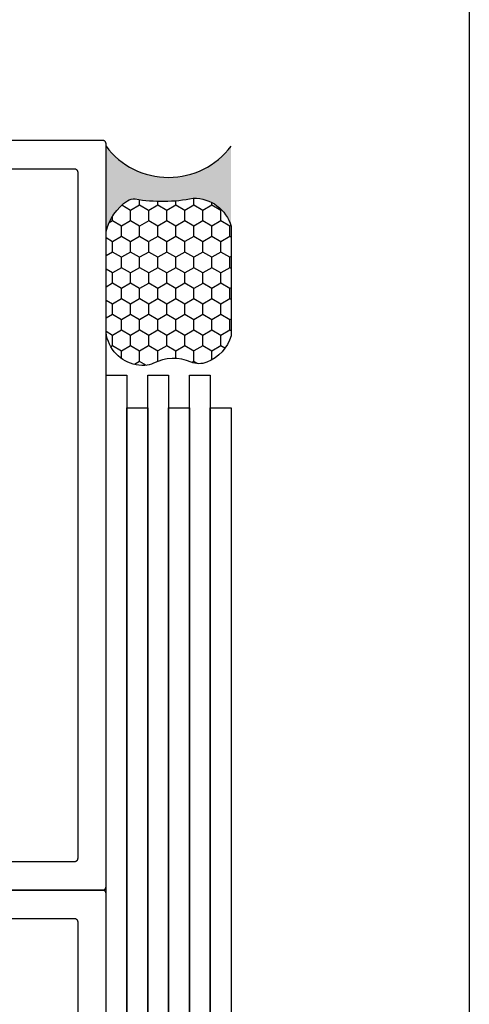
# Model space of a CAD drawing. Units: inches. Extents: x 0 to 160, y 0 to 19.
# Drawn here: x 69 to 70, y 10 to 13 of the extents above; entities that cross this region are included whole.
import ezdxf

# ---------------------------------------------------------------- set-up
doc = ezdxf.new("R2010")
doc.units = ezdxf.units.IN
doc.header["$MEASUREMENT"] = 0
doc.layers.add('Arcadia-Mview', color=6, linetype='Continuous', plot=False)
doc.layers.add('Arcadia-Profile', color=5, linetype='Continuous')
doc.layers.add('Arcadia-Shade', color=8, linetype='Continuous')

# ---------------------------------------------------------------- blocks, each defined once
blk = doc.blocks.new('Sealant')
at = {"layer": 'Arcadia-Profile'}
blk.add_hatch(color=256, dxfattribs=at).paths.add_polyline_path([(0, 0.375), (-0.2561978488290499, 0.375, -0.1781934081275217), (-0.1636286172469887, 0.3109811814372598, -0.1976228614784485), (-0.1583744156327498, 0.2877946912689353, 0.09001934690241879), (-0.156250000000032, 0.1133821040536951, -0.3435090603695773), (-0.2402519359356212, 3.375077994860476e-13), (-4.476419235288631e-13, 3.375077994860476e-13, -0.499999999999705)])
at = {"layer": 'Arcadia-Shade'}
h = blk.add_hatch(dxfattribs=at)
h.set_pattern_fill('HONEY', color=256, scale=0.25, style=0)
h.set_pattern_definition([(0, (0, 0), (0.046875, 0.02706329386826371), [0.03125, -0.0625]), (120, (0, 0), (-0.04687499999999999, 0.02706329386826371), [0.03125, -0.06249999999999999]), (59.99999999999999, (0, 0), (1.040834085586084e-17, 0.05412658773652742), [-0.0625, 0.03125])])
h.paths.add_polyline_path([(-0.1583744156327503, 0.2877946912689324, 0.197622861478456), (-0.1636286172469875, 0.3109811814372582, 0.1781934081275225), (-0.2561978488290499, 0.375), (-0.5502974504822409, 0.375, 0.09541692369352633), (-0.5863897107137319, 0.3680490913405166, 0.3204879081861477), (-0.6582734691761517, 0.2585863400617645, 0.1072170252175954), (-0.6516444408070802, 0.2329292479401085, -0.22005321773581), (-0.6478854977273298, 0.119942881105264, 0.197198363996937), (-0.6483858901275288, 0.07249129028393969, 0.2294187004830091), (-0.5691393538842888, -3.552713678800501e-15), (-0.2402519359368221, -3.552713678800501e-15, 0.3435090603726131), (-0.1562500000000318, 0.1133821040536944, -0.09001934690241764)])
at = {"layer": 'Arcadia-Profile'}
blk.add_lwpolyline([(-0.651644440807079, 0.2329292479401062, -0.1073450320601699), (-0.658274701773486, 0.258617953628054, -0.3204104769671941), (-0.5863897107137319, 0.3680490913405166, -0.09541692369342575), (-0.5502974504822795, 0.375), (-0.2561978488290499, 0.375, -0.1781934081275193), (-0.1636286172469887, 0.3109811814372598, -0.1976228614784485), (-0.1583744156327498, 0.2877946912689353, 0.09001934690241879), (-0.156250000000032, 0.1133821040536951, -0.3435090603726143), (-0.240251935936822, -3.552713678800501e-15), (-0.5691393538842888, -3.552713678800501e-15, -0.2294187004830065), (-0.6483858901275283, 0.07249129028393853, -0.1971983639969396), (-0.6478854977273301, 0.1199428811052634, 0.2200532177358061)], format="xyb", close=True, dxfattribs=at)
blk.add_arc((0.1406249999997868, 0.1875), 0.2343749999998722, 126.8698976458019, 233.1301023541974, dxfattribs=at)

msp = doc.modelspace()

# ---------------------------------------------------------------- linework, layer by layer
at = {"layer": 'Arcadia-Mview', "lineweight": -3}
msp.add_lwpolyline([(54, 18.65916279293202), (70, 18.65916279293202), (70, 0), (54, 0)], close=True, dxfattribs=at)
at = {"layer": 'Arcadia-Profile', "lineweight": -3}
for points in [[(67.42058365612672, 10.60081820686678), (68.90058365612674, 10.60081820686678), (68.90110701568915, 10.60083191151925), (68.90162894075945, 10.60087298791318), (68.90214800077717, 10.60094132346084), (68.90266277303488, 10.60103673085955), (68.90317184657772, 10.60115894860387), (68.90367382607053, 10.60130764170394), (68.90416733562222, 10.601482402602), (68.90465102255746, 10.60168275229039), (68.90512356112413, 10.60190814162506), (68.90558365612674, 10.60215795282902), (68.90603004647687, 10.60243150118735), (68.90646150864961, 10.6027280369231), (68.90687686003719, 10.60304674725221), (68.90727496219029, 10.60338675861207), (68.90765472393855, 10.60374713905507), (68.90801510438155, 10.60412690080334), (68.9083551157413, 10.60452500295632), (68.90867382607053, 10.6049403543439), (68.90897036180615, 10.60537181651675), (68.9092439101646, 10.60581820686689), (68.90949372136856, 10.60627830186949), (68.90971911070312, 10.60675084043605), (68.90991946039173, 10.60723452737152), (68.91009422128968, 10.60772803692321), (68.91024291438964, 10.60823001641579), (68.91036513213407, 10.60873908995863), (68.91046053953266, 10.60925386221656), (68.91052887508044, 10.60977292223428), (68.91056995147426, 10.61029484730447), (68.91058365612673, 10.61081820686677), (68.91058365612673, 12.84081820686679), (68.91056995147426, 12.84134156642931), (68.91052887508044, 12.8418634914995), (68.91046053953266, 12.84238255151722), (68.91036513213407, 12.84289732377515), (68.91024291438964, 12.84340639731799), (68.91009422128968, 12.84390837681057), (68.90991946039173, 12.84440188636226), (68.90971911070312, 12.84488557329773), (68.90949372136856, 12.84535811186429), (68.9092439101646, 12.84581820686689), (68.90897036180615, 12.84626459721703), (68.90867382607053, 12.84669605938988), (68.9083551157413, 12.84711141077746), (68.90801510438155, 12.84750951293044), (68.90765472393855, 12.84788927467871), (68.90727496219029, 12.84824965512171), (68.90687686003719, 12.84858966648135), (68.90646150864961, 12.84890837681068), (68.90603004647687, 12.84920491254643), (68.90558365612674, 12.84947846090476), (68.90512356112413, 12.84972827210872), (68.90465102255746, 12.84995366144339), (68.90416733562222, 12.85015401113178), (68.90367382607053, 12.85032877202984), (68.90317184657772, 12.85047746512969), (68.90266277303488, 12.85059968287423), (68.90214800077717, 12.85069509027271), (68.90162894075945, 12.8507634258206), (68.90110701568915, 12.8508045022143), (68.90058365612674, 12.85081820686678), (67.42058365612672, 12.85081820686678)], [(67.8205836561267, 12.76581820686697), (68.8155836561267, 12.76581820686697), (68.81610701568911, 12.76580450221449), (68.81662894075941, 12.76576342582057), (68.81714800077714, 12.7656950902729), (68.81766277303495, 12.7655996828742), (68.8181718465778, 12.76547746512965), (68.8186738260705, 12.7653287720298), (68.81916733562218, 12.76515401113174), (68.81965102255754, 12.76495366144336), (68.82012356112409, 12.76472827210868), (68.8205836561267, 12.76447846090473), (68.82103004647684, 12.76420491254639), (68.82146150864969, 12.76390837681065), (68.82187686003726, 12.76358966648154), (68.82227496219036, 12.76324965512167), (68.82265472393863, 12.76288927467867), (68.82301510438151, 12.76250951293041), (68.82335511574126, 12.76211141077742), (68.82367382607049, 12.76169605938985), (68.82397036180623, 12.76126459721699), (68.82424391016457, 12.76081820686686), (68.82449372136864, 12.76035811186425), (68.8247191107032, 12.75988557329769), (68.8249194603917, 12.75940188636223), (68.82509422128965, 12.75890837681054), (68.8252429143896, 12.75840639731796), (68.82536513213404, 12.75789732377511), (68.82546053953263, 12.75738255151718), (68.82552887508041, 12.75686349149946), (68.82556995147422, 12.75634156642927), (68.8255836561267, 12.75581820686698), (68.8255836561267, 10.6958182068668), (68.82556995147422, 10.69529484730451), (68.82552887508041, 10.69477292223409), (68.82546053953263, 10.69425386221637), (68.82536513213404, 10.69373908995867), (68.8252429143896, 10.69323001641582), (68.82509422128965, 10.69272803692301), (68.8249194603917, 10.69223452737133), (68.8247191107032, 10.69175084043609), (68.82449372136864, 10.69127830186953), (68.82424391016457, 10.69081820686692), (68.82397036180623, 10.69037181651679), (68.82367382607049, 10.68994035434393), (68.82335511574126, 10.68952500295636), (68.82301510438151, 10.68912690080337), (68.82265472393863, 10.68874713905511), (68.82227496219036, 10.68838675861211), (68.82187686003726, 10.68804674725224), (68.82146150864969, 10.68772803692313), (68.82103004647684, 10.68743150118739), (68.8205836561267, 10.68715795282905), (68.82012356112409, 10.6869081416251), (68.81965102255754, 10.68668275229042), (68.81916733562218, 10.68648240260181), (68.8186738260705, 10.68630764170398), (68.8181718465778, 10.6861589486039), (68.81766277303495, 10.68603673085958), (68.81714800077714, 10.68594132346088), (68.81662894075941, 10.68587298791321), (68.81610701568911, 10.68583191151929), (68.8155836561267, 10.68581820686681), (67.8205836561267, 10.68581820686681)], [(68.91058365612673, 8.360818206866767), (68.91058365612673, 10.59081820686679), (68.91056995147426, 10.59134156642931), (68.91052887508044, 10.5918634914995), (68.91046053953266, 10.59238255151722), (68.91036513213407, 10.59289732377515), (68.91024291438964, 10.59340639731799), (68.91009422128968, 10.59390837681057), (68.90991946039173, 10.59440188636226), (68.90971911070312, 10.59488557329773), (68.90949372136856, 10.59535811186429), (68.9092439101646, 10.59581820686689), (68.90897036180615, 10.59626459721703), (68.90867382607053, 10.59669605938988), (68.9083551157413, 10.59711141077746), (68.90801510438155, 10.59750951293044), (68.90765472393855, 10.59788927467871), (68.90727496219029, 10.59824965512171), (68.90687686003719, 10.59858966648135), (68.90646150864961, 10.59890837681068), (68.90603004647687, 10.59920491254643), (68.90558365612674, 10.59947846090476), (68.90512356112413, 10.59972827210872), (68.90465102255746, 10.59995366144339), (68.90416733562222, 10.60015401113178), (68.90367382607053, 10.60032877202984), (68.90317184657772, 10.60047746512969), (68.90266277303488, 10.60059968287423), (68.90214800077717, 10.60069509027271), (68.90162894075945, 10.6007634258206), (68.90110701568915, 10.6008045022143), (68.90058365612674, 10.60081820686678), (67.42058365612672, 10.60081820686678)], [(67.8205836561267, 10.51581820686697), (68.8155836561267, 10.51581820686697), (68.81610701568911, 10.51580450221449), (68.81662894075941, 10.51576342582057), (68.81714800077714, 10.5156950902729), (68.81766277303495, 10.5155996828742), (68.8181718465778, 10.51547746512965), (68.8186738260705, 10.5153287720298), (68.81916733562218, 10.51515401113174), (68.81965102255754, 10.51495366144336), (68.82012356112409, 10.51472827210868), (68.8205836561267, 10.51447846090473), (68.82103004647684, 10.51420491254639), (68.82146150864969, 10.51390837681065), (68.82187686003726, 10.51358966648154), (68.82227496219036, 10.51324965512167), (68.82265472393863, 10.51288927467867), (68.82301510438151, 10.51250951293041), (68.82335511574126, 10.51211141077742), (68.82367382607049, 10.51169605938985), (68.82397036180623, 10.51126459721699), (68.82424391016457, 10.51081820686686), (68.82449372136864, 10.51035811186425), (68.8247191107032, 10.50988557329769), (68.8249194603917, 10.50940188636223), (68.82509422128965, 10.50890837681054), (68.8252429143896, 10.50840639731796), (68.82536513213404, 10.50789732377511), (68.82546053953263, 10.50738255151718), (68.82552887508041, 10.50686349149946), (68.82556995147422, 10.50634156642927), (68.8255836561267, 10.50581820686698), (68.8255836561267, 8.445818206866804)]]:
    msp.add_lwpolyline(points, dxfattribs=at)
for points in [[(68.97308365612673, 9.159159841302468), (68.91058365612673, 9.159159841302468), (68.91058365612673, 12.14660393768172), (68.97308365612673, 12.14660393768172)], [(69.09808365612673, 9.159159841302468), (69.03558365612673, 9.159159841302468), (69.03558365612673, 12.14660393768172), (69.09808365612673, 12.14660393768172)], [(69.22308365612673, 9.159159841302468), (69.16058365612673, 9.159159841302468), (69.16058365612673, 12.14660393768172), (69.22308365612673, 12.14660393768172)], [(69.03558365612673, 9.060657631318733), (68.97308365612673, 9.060657631318733), (68.97308365612673, 12.04810172769798), (69.03558365612673, 12.04810172769798)], [(69.16058365612673, 9.060657631318733), (69.09808365612673, 9.060657631318733), (69.09808365612673, 12.04810172769798), (69.16058365612673, 12.04810172769798)], [(69.28558365612673, 9.060657631318733), (69.22308365612673, 9.060657631318733), (69.22308365612673, 12.04810172769798), (69.28558365612673, 12.04810172769798)]]:
    msp.add_lwpolyline(points, close=True, dxfattribs=at)

# ---------------------------------------------------------------- block references
at = {"layer": 'Arcadia-Profile', "lineweight": -3, "rotation": 90.00000000000001}
msp.add_blockref('Sealant', (69.28558365612673, 12.83351848227476), dxfattribs=at)

doc.saveas('drawing.dxf')
